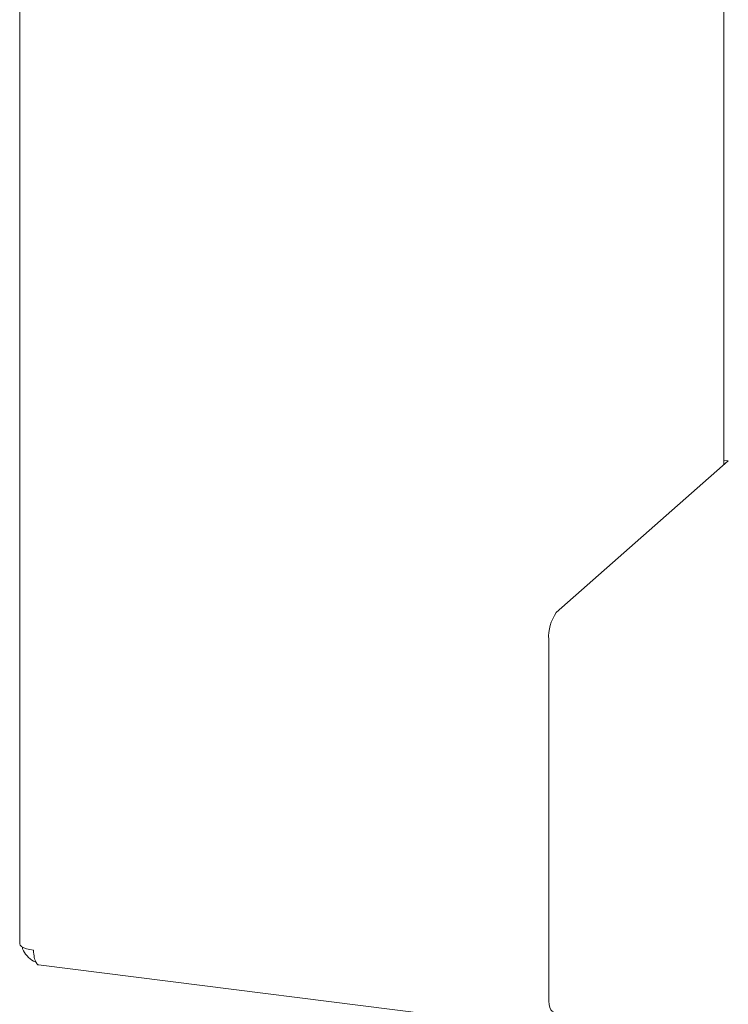
# Model space of a CAD drawing. Units: millimetres. Extents: x 5 to 415, y -14 to 292.
# Drawn here: x 274 to 278, y 89 to 95 of the extents above; entities that cross this region are included whole.
import ezdxf

# ---------------------------------------------------------------- set-up
doc = ezdxf.new("R2010")
doc.units = ezdxf.units.MM

msp = doc.modelspace()

# ---------------------------------------------------------------- linework, layer by layer
at = {"color": 7, "linetype": 'Continuous', "lineweight": 15}
for p, q in [((274.04912, 127.2941), (274.04912, 89.58302)), ((278.16509, 92.38088), (278.16509, 106.69464)), ((278.19075, 92.40352), (278.16509, 92.40675)), ((277.18534, 91.51682), (278.19075, 92.40352)), ((277.14114, 91.36), (277.14114, 89.26814)), ((274.15835, 89.45902), (277.08397, 89.09043))]:
    msp.add_line(p, q, dxfattribs=at)
at = {"color": 7, "linetype": 'Continuous', "lineweight": 15, "flags": 128}
for points in [[(274.04912, 89.58302), (274.04919, 89.58172), (274.05235, 89.57362), (274.06019, 89.56588), (274.07242, 89.5588), (274.08855, 89.55265), (274.10797, 89.54767), (274.12993, 89.54405)], [(277.16971, 89.18309), (277.16842, 89.18332), (277.16078, 89.18747), (277.15409, 89.19622), (277.14859, 89.20923), (277.14451, 89.22601), (277.14199, 89.2459), (277.14114, 89.26814)]]:
    msp.add_lwpolyline(points, dxfattribs=at)
at = {"color": 7, "linetype": 'Continuous', "lineweight": 15}
msp.add_arc((277.38676, 91.37542), 0.24611, 144.930944, 183.593111, dxfattribs=at)
for points, knots in [([(274.06405, 89.56392), (274.06472, 89.55987), (274.06796, 89.5404), (274.09116, 89.50984), (274.11939, 89.4834), (274.13891, 89.478), (274.14318, 89.47682)], [0, 0, 0, 0, 0.1032869, 0.4965975, 0.889908, 1, 1, 1, 1]), ([(274.12993, 89.54405), (274.13093, 89.52906), (274.13293, 89.49908), (274.14433, 89.47033), (274.15478, 89.45681), (274.16126, 89.45912), (274.16173, 89.45929)], [0, 0, 0, 0, 0.3247818, 0.6495635, 0.9743453, 1, 1, 1, 1])]:
    msp.add_open_spline(points, degree=3, knots=knots, dxfattribs=at)

doc.saveas('drawing.dxf')
